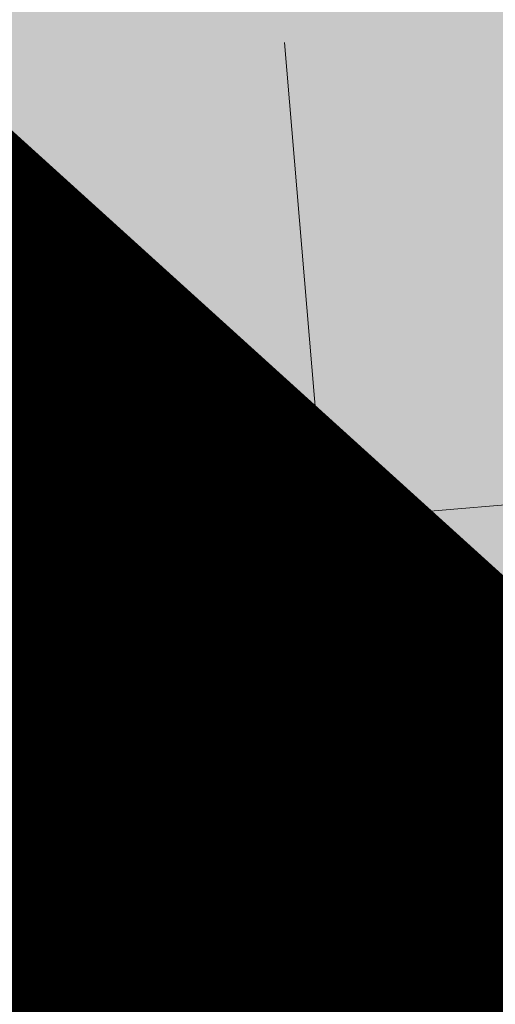
# Model space of a CAD drawing. Units: millimetres. Extents: x 7526996 to 7529524, y 4822978 to 4823892.
# Drawn here: x 7527206 to 7527209, y 4823110 to 4823117 of the extents above; entities that cross this region are included whole.
import ezdxf

# ---------------------------------------------------------------- set-up
doc = ezdxf.new("R2010")
doc.units = ezdxf.units.MM
doc.header["$LTSCALE"] = 0.5
doc.header["$PDSIZE"] = 0.03
doc.linetypes.add('DASHED2', pattern=[0.375, 0.25, -0.125])
for name, color, linetype, lineweight in [('0 granica bloka', 7, 'GRPROJEKTA', 60), ('0 Granice plana', 7, 'Continuous', 25), ('0 Saobraćaj', 7, 'Continuous', 30), ('101_Parcele_granice', 7, 'Continuous', 15), ('104_Objekti_granice', 1, 'Continuous', 13), ('107_Detalj_linije', 1, 'Continuous', 13), ('108_Topografski_znaci', 1, 'Continuous', 13), ('128_Telekomunikacije', 6, 'Continuous', 13)]:
    doc.layers.add(name, color=color, linetype=linetype, lineweight=lineweight)
doc.layers.add('0_stanovanje_SRAFURA', color=7, linetype='Continuous', true_color=0xf3e17c)
doc.layers.add('116_Katastarske_tacke_objekti', color=7, linetype='Continuous')
doc.layers.add('hidro - atm', color=200, linetype='Continuous')
doc.linetypes.add('GRPROJEKTA', pattern='A,0,[133,URB3.SHX,S=0.125,R=0,X=0,Y=0],-3', length=3)

# ---------------------------------------------------------------- blocks, each defined once
blk = doc.blocks.new('T1')
at = {"linetype": 'Continuous'}
blk.add_point((0, 0), dxfattribs=at)
blk.add_attdef('OZN-TAC', (0, 0), '', height=5)
blk = doc.blocks.new('L18')
at = {"linetype": 'Continuous'}
for p, q in [((-0.9375, 0.1875), (-0.9375, 0)), ((-0.75, 0), (-0.75, 0.1875)), ((-0.5625, 0.1875), (-0.5625, 0)), ((0.5625, 0.1875), (0.5625, 0)), ((0.75, 0), (0.75, 0.1875)), ((0.9375, 0.1875), (0.9375, 0)), ((-0.1875, 0.1500000000000003), (0.1875, 0.1500000000000003)), ((-0.1875, 0), (-0.1875, 0.1500000000000003)), ((0.1875, 0.1500000000000003), (0.1875, 0))]:
    blk.add_line(p, q, dxfattribs=at)

msp = doc.modelspace()

# ---------------------------------------------------------------- hatches: boundary and pattern name
at = {"layer": '0_stanovanje_SRAFURA'}
h = msp.add_hatch(color=9, dxfattribs=at)
h.dxf.hatch_style = 1
edge = h.paths.add_edge_path()
edge.add_arc((7527650.285378675, 4823202.758217472), 55.99999993690182, 71.15667285528713, 92.86623748569559, ccw=False)
edge.add_line((7527668.372340442, 4823255.756913749), (7527674.062233907, 4823253.815113426))
edge.add_arc((7527672.947481288, 4823250.31738012), 3.671077728092709, -16.30870897739021, 72.32254763227559, ccw=False)
edge.add_line((7527676.470844465, 4823249.286495252), (7527671.451167813, 4823230.737892259))
edge.add_line((7527671.451167813, 4823230.737892259), (7527670.4985, 4823228.163))
edge.add_line((7527670.4985, 4823228.163), (7527670.2383, 4823216.2651))
edge.add_line((7527670.2383, 4823216.2651), (7527669.501300002, 4823197.1273))
edge.add_line((7527669.501300002, 4823197.1273), (7527669.206, 4823197.111399999))
edge.add_line((7527669.206, 4823197.111399999), (7527668.483771986, 4823177.471157989))
edge.add_line((7527668.483771986, 4823177.471157989), (7527668.088380802, 4823176.825977921))
edge.add_line((7527668.088380802, 4823176.825977921), (7527667.053164458, 4823175.893759313))
edge.add_line((7527667.053164458, 4823175.893759313), (7527666.21414316, 4823175.515792653))
edge.add_line((7527666.21414316, 4823175.515792653), (7527645.32819281, 4823179.613810396))
edge.add_line((7527645.32819281, 4823179.613810396), (7527645.3215, 4823179.3639))
edge.add_line((7527645.3215, 4823179.3639), (7527623.7795, 4823180.321999999))
edge.add_line((7527623.7795, 4823180.321999999), (7527621.219180887, 4823182.998950103))
edge.add_line((7527621.219180887, 4823182.998950103), (7527618.430309812, 4823251.365863298))
edge.add_arc((7527624.428165735, 4823251.526251487), 6.000000004740846, 92.86623751140053, 181.531776841838, ccw=False)
edge.add_line((7527624.128139217, 4823257.518745465), (7527647.485131219, 4823258.688161217))
edge = h.paths.add_edge_path()
edge.add_line((7527672.776252422, 4823176.897516503), (7527674.112496505, 4823212.118483732))
edge.add_line((7527674.112496505, 4823212.118483732), (7527674.703489124, 4823226.31751973))
edge.add_arc((7527694.617830409, 4823224.468462943), 19.99999999530589, 164.8571657758372, 174.6952670594293, ccw=False)
edge.add_line((7527675.312278247, 4823229.692987371), (7527677.724970329, 4823238.608316128))
edge.add_line((7527677.724970329, 4823238.608316128), (7527680.137662414, 4823247.523644885))
edge.add_arc((7527683.724379539, 4823246.564602213), 3.712721721570158, 117.73512927032371, 165.0300407324466, ccw=False)
edge.add_line((7527681.996535238, 4823249.850763598), (7527698.9662, 4823244.5558))
edge.add_line((7527698.9662, 4823244.5558), (7527708.247, 4823241.5))
edge.add_line((7527708.247, 4823241.5), (7527724.3922, 4823235.866700001))
edge.add_line((7527724.3922, 4823235.866700001), (7527739.1992, 4823230.8596))
edge.add_line((7527739.1992, 4823230.8596), (7527755.4092, 4823225.322599999))
edge.add_line((7527755.4092, 4823225.322599999), (7527755.517199999, 4823225.631799999))
edge.add_line((7527755.517199999, 4823225.631799999), (7527768.6875, 4823221.2463))
edge.add_line((7527768.6875, 4823221.2463), (7527769.3595, 4823220.3215))
edge.add_line((7527769.3595, 4823220.3215), (7527772.806012873, 4823219.027768837))
edge.add_line((7527772.806012873, 4823219.027768837), (7527773.884986197, 4823219.37637661))
edge.add_line((7527773.884986197, 4823219.37637661), (7527775.4399, 4823218.903999999))
edge.add_line((7527775.4399, 4823218.903999999), (7527775.4778, 4823218.687199999))
edge.add_line((7527775.4778, 4823218.687199999), (7527795.773400001, 4823212.715))
edge.add_line((7527795.773400001, 4823212.715), (7527795.783400001, 4823212.526899999))
edge.add_line((7527795.783400001, 4823212.526899999), (7527800.445899999, 4823211.0467))
edge.add_line((7527800.445899999, 4823211.0467), (7527851.136598133, 4823197.950568645))
edge.add_line((7527851.136598133, 4823197.950568645), (7527846.0269, 4823176.6605))
edge.add_line((7527846.0269, 4823176.6605), (7527841.5306, 4823155.2163))
edge.add_line((7527841.5306, 4823155.2163), (7527839.4165, 4823145.672199999))
edge.add_line((7527839.4165, 4823145.672199999), (7527840.1299, 4823145.3543))
edge.add_line((7527840.1299, 4823145.3543), (7527838.540584412, 4823136.050682627))
edge.add_arc((7527835.310211542, 4823140.807487343), 5.749999999313791, 257.5246398399882, 304.18064685073745, ccw=False)
edge.add_line((7527834.068098027, 4823135.193250617), (7527793.241455032, 4823144.075229708))
edge.add_line((7527793.241455032, 4823144.075229708), (7527774.616408265, 4823148.821959952))
edge.add_line((7527774.616408265, 4823148.821959952), (7527773.596056363, 4823149.057157552))
edge.add_line((7527773.596056363, 4823149.057157552), (7527754.812400001, 4823153.211900001))
edge.add_line((7527754.812400001, 4823153.211900001), (7527675.66725743, 4823173.102673451))
edge.add_arc((7527676.523490336, 4823176.753613769), 3.749999998455424, 177.8007881941152, 256.801300281722, ccw=False)
edge = h.paths.add_edge_path()
edge.add_line((7527505.200200002, 4823203.8457), (7527506.553000001, 4823208.382299999))
edge.add_line((7527506.553000001, 4823208.382299999), (7527500.959599999, 4823210.0169))
edge.add_line((7527500.959599999, 4823210.0169), (7527503.4084, 4823213.3491))
edge.add_line((7527503.4084, 4823213.3491), (7527513.5569, 4823226.803399999))
edge.add_line((7527513.5569, 4823226.803399999), (7527527.349600001, 4823245.1638))
edge.add_line((7527527.349600001, 4823245.1638), (7527537.0237, 4823253.2656))
edge.add_line((7527537.0237, 4823253.2656), (7527542.087600001, 4823257.609600001))
edge.add_line((7527542.087600001, 4823257.609600001), (7527545.6376, 4823260.2065))
edge.add_line((7527545.6376, 4823260.2065), (7527554.135, 4823266.6333))
edge.add_line((7527554.135, 4823266.6333), (7527577.984500001, 4823283.8157))
edge.add_line((7527577.984500001, 4823283.8157), (7527586.2879, 4823300.9075))
edge.add_line((7527586.2879, 4823300.9075), (7527592.907599999, 4823314.3559))
edge.add_line((7527592.907599999, 4823314.3559), (7527600.998001493, 4823330.875282497))
edge.add_arc((7527602.849894107, 4823327.614455347), 3.749999993853139, 73.07722160406718, 119.5931579638945, ccw=False)
edge.add_line((7527603.941453703, 4823331.202072608), (7527685.295911508, 4823306.449365577))
edge.add_line((7527685.295911508, 4823306.449365577), (7527685.672999999, 4823305.337199999))
edge.add_line((7527685.672999999, 4823305.337199999), (7527697.226133454, 4823301.355525004))
edge.add_line((7527697.226133454, 4823301.355525004), (7527697.6499, 4823302.587))
edge.add_line((7527697.6499, 4823302.587), (7527715.7775, 4823296.611499999))
edge.add_line((7527715.7775, 4823296.611499999), (7527733.3075, 4823290.593099998))
edge.add_line((7527733.3075, 4823290.593099998), (7527734.232800188, 4823291.606336239))
edge.add_line((7527734.232800188, 4823291.606336239), (7527761.535661723, 4823283.725969485))
edge.add_line((7527761.535661723, 4823283.725969485), (7527761.4419, 4823283.278099999))
edge.add_line((7527761.4419, 4823283.278099999), (7527765.5529, 4823281.7947))
edge.add_line((7527765.5529, 4823281.7947), (7527766.2622, 4823281.8781))
edge.add_line((7527766.2622, 4823281.8781), (7527785.925499999, 4823276.630699999))
edge.add_line((7527785.925499999, 4823276.630699999), (7527799.658500001, 4823273.0135))
edge.add_line((7527799.658500001, 4823273.0135), (7527812.977372757, 4823269.430844573))
edge.add_line((7527812.977372757, 4823269.430844573), (7527828.721099999, 4823265.8882))
edge.add_line((7527828.721099999, 4823265.8882), (7527840.4954, 4823262.2612))
edge.add_line((7527840.4954, 4823262.2612), (7527848.3636, 4823260.754099999))
edge.add_line((7527848.3636, 4823260.754099999), (7527860.1913, 4823258.791699999))
edge.add_line((7527860.1913, 4823258.791699999), (7527866.109901642, 4823258.032745841))
edge.add_arc((7527864.96064686, 4823254.463192129), 3.750000035529791, 51.300122401816395, 72.15349955295028, ccw=False)
edge.add_line((7527867.305300592, 4823257.389811194), (7527867.223000001, 4823257.0341))
edge.add_line((7527867.223000001, 4823257.0341), (7527862.8905, 4823240.178299999))
edge.add_line((7527862.8905, 4823240.178299999), (7527858.4317, 4823224.223199999))
edge.add_line((7527858.4317, 4823224.223199999), (7527857.4755, 4823220.9918))
edge.add_line((7527857.4755, 4823220.9918), (7527852.323099999, 4823202.4521))
edge.add_line((7527852.323099999, 4823202.4521), (7527843.2773, 4823204.8611))
edge.add_line((7527843.2773, 4823204.8611), (7527828.1283, 4823208.9652))
edge.add_line((7527828.1283, 4823208.9652), (7527826.7072, 4823210.3399))
edge.add_line((7527826.7072, 4823210.3399), (7527822.691888152, 4823211.475269898))
edge.add_line((7527822.691888152, 4823211.475269898), (7527820.861659314, 4823210.950318594))
edge.add_line((7527820.861659314, 4823210.950318594), (7527801.7464, 4823216.4187))
edge.add_line((7527801.7464, 4823216.4187), (7527791.7434, 4823219.375999998))
edge.add_line((7527791.7434, 4823219.375999998), (7527787.889900003, 4823220.480999999))
edge.add_line((7527787.889900003, 4823220.480999999), (7527787.2463, 4823221.0427))
edge.add_line((7527787.2463, 4823221.0427), (7527787.093399999, 4823221.9016))
edge.add_line((7527787.093399999, 4823221.9016), (7527782.7771, 4823223.114900001))
edge.add_line((7527782.7771, 4823223.114900001), (7527781.7462, 4823222.4703))
edge.add_line((7527781.7462, 4823222.4703), (7527780.2262, 4823222.4049))
edge.add_line((7527780.2262, 4823222.4049), (7527770.721199999, 4823225.4164))
edge.add_line((7527770.721199999, 4823225.4164), (7527759.9096, 4823229.2526))
edge.add_line((7527759.9096, 4823229.2526), (7527759.2353, 4823230.2189))
edge.add_line((7527759.2353, 4823230.2189), (7527756.4426, 4823231.1541))
edge.add_line((7527756.4426, 4823231.1541), (7527755.319299999, 4823230.8091))
edge.add_line((7527755.319299999, 4823230.8091), (7527741.607900001, 4823235.6217))
edge.add_line((7527741.607900001, 4823235.6217), (7527724.016200001, 4823241.633000001))
edge.add_line((7527724.016200001, 4823241.633000001), (7527723.5037, 4823242.426))
edge.add_line((7527723.5037, 4823242.426), (7527719.7249, 4823243.7171))
edge.add_line((7527719.7249, 4823243.7171), (7527718.8977, 4823243.513))
edge.add_line((7527718.8977, 4823243.513), (7527706.119300001, 4823247.8652))
edge.add_line((7527706.119300001, 4823247.8652), (7527688.1774, 4823253.711799999))
edge.add_line((7527688.1774, 4823253.711799999), (7527688.500753359, 4823254.735005808))
edge.add_line((7527688.500753359, 4823254.735005808), (7527680.740500001, 4823257.1874))
edge.add_line((7527680.740500001, 4823257.1874), (7527680.1895, 4823256.320899999))
edge.add_line((7527680.1895, 4823256.320899999), (7527671.9302, 4823258.856999999))
edge.add_line((7527671.9302, 4823258.856999999), (7527659.455900001, 4823262.6065))
edge.add_line((7527659.455900001, 4823262.6065), (7527657.1747, 4823263.8937))
edge.add_line((7527657.1747, 4823263.8937), (7527653.731625974, 4823264.830749189))
edge.add_line((7527653.731625974, 4823264.830749189), (7527650.927400001, 4823265.082499999))
edge.add_line((7527650.927400001, 4823265.082499999), (7527650.721434284, 4823262.75663285))
edge.add_line((7527650.721434284, 4823262.75663285), (7527623.928121543, 4823261.513741451))
edge.add_arc((7527624.428165731, 4823251.526251482), 10.00000000403354, 92.86623747977976, 137.0973358990301)
edge.add_line((7527617.103053265, 4823258.333800779), (7527614.7473, 4823258.396499999))
edge.add_line((7527614.7473, 4823258.396499999), (7527614.839480312, 4823254.364756716))
edge.add_line((7527614.839480312, 4823254.364756716), (7527614.431739197, 4823251.25893784))
edge.add_line((7527614.431739197, 4823251.25893784), (7527615.9239, 4823204.661200001))
edge.add_line((7527615.9239, 4823204.661200001), (7527617.191915873, 4823182.037086988))
edge.add_line((7527617.191915873, 4823182.037086988), (7527616.232904186, 4823179.976295349))
edge.add_line((7527616.232904186, 4823179.976295349), (7527597.222999999, 4823180.982200001))
edge.add_line((7527597.222999999, 4823180.982200001), (7527567.5572, 4823186.3857))
edge.add_line((7527567.5572, 4823186.3857), (7527567.6496, 4823187.3963))
edge.add_line((7527567.6496, 4823187.3963), (7527549.6464, 4823191.738300001))
edge.add_line((7527549.6464, 4823191.738300001), (7527535.3403, 4823195.863699999))
edge.add_line((7527535.3403, 4823195.863699999), (7527520.288599999, 4823199.818099999))
edge.add_line((7527520.288599999, 4823199.818099999), (7527505.200200002, 4823203.8457))
edge = h.paths.add_edge_path()
edge.add_line((7527669.8822, 4823520.6013), (7527674.1903, 4823521.444))
edge.add_line((7527674.1903, 4823521.444), (7527690.8569, 4823516.8601))
edge.add_line((7527690.8569, 4823516.8601), (7527704.511315745, 4823513.142631906))
edge.add_line((7527704.511315745, 4823513.142631906), (7527704.350481058, 4823512.554216914))
edge.add_line((7527704.350481058, 4823512.554216914), (7527717.2345, 4823508.9842))
edge.add_line((7527717.2345, 4823508.9842), (7527723.825999998, 4823507.190399999))
edge.add_line((7527723.825999998, 4823507.190399999), (7527729.3642, 4823505.6193))
edge.add_line((7527729.3642, 4823505.6193), (7527741.005800001, 4823502.499099999))
edge.add_line((7527741.005800001, 4823502.499099999), (7527755.7848, 4823498.3497))
edge.add_line((7527755.7848, 4823498.3497), (7527766.8756, 4823494.201699999))
edge.add_line((7527766.8756, 4823494.201699999), (7527770.4012, 4823494.029799999))
edge.add_line((7527770.4012, 4823494.029799999), (7527783.736199998, 4823488.7384))
edge.add_line((7527783.736199998, 4823488.7384), (7527784.1841, 4823487.6562))
edge.add_line((7527784.1841, 4823487.6562), (7527789.0065, 4823485.853))
edge.add_line((7527789.0065, 4823485.853), (7527789.317999999, 4823486.5576))
edge.add_line((7527789.317999999, 4823486.5576), (7527806.327100001, 4823480.7893))
edge.add_line((7527806.327100001, 4823480.7893), (7527817.561000001, 4823476.6876))
edge.add_line((7527817.561000001, 4823476.6876), (7527832.722299999, 4823471.2237))
edge.add_line((7527832.722299999, 4823471.2237), (7527840.452600001, 4823468.5942))
edge.add_line((7527840.452600001, 4823468.5942), (7527842.8482, 4823466.6873))
edge.add_line((7527842.8482, 4823466.6873), (7527852.390599999, 4823464.1607))
edge.add_line((7527852.390599999, 4823464.1607), (7527864.1488, 4823459.7473))
edge.add_line((7527864.1488, 4823459.7473), (7527878.970499999, 4823454.6818))
edge.add_line((7527878.970499999, 4823454.6818), (7527883.8857, 4823452.9821))
edge.add_line((7527883.8857, 4823452.9821), (7527889.3171, 4823451.177699999))
edge.add_line((7527889.3171, 4823451.177699999), (7527901.114, 4823447.516999999))
edge.add_line((7527901.114, 4823447.516999999), (7527906.703, 4823445.535))
edge.add_line((7527906.703, 4823445.535), (7527908.234, 4823444.469))
edge.add_line((7527908.234, 4823444.469), (7527908.998, 4823443.399))
edge.add_line((7527908.998, 4823443.399), (7527907.937000001, 4823432.449))
edge.add_line((7527907.937000001, 4823432.449), (7527907.7225, 4823430.652))
edge.add_line((7527907.7225, 4823430.652), (7527907.480551383, 4823428.606511422))
edge.add_line((7527907.480551383, 4823428.606511422), (7527907.281, 4823426.8))
edge.add_line((7527907.281, 4823426.8), (7527906.033999999, 4823416.996))
edge.add_line((7527906.033999999, 4823416.996), (7527904.355, 4823407.063999999))
edge.add_line((7527904.355, 4823407.063999999), (7527903.221999999, 4823400.122999999))
edge.add_line((7527903.221999999, 4823400.122999999), (7527902.909804598, 4823398.48410401))
edge.add_line((7527902.909804598, 4823398.48410401), (7527902.621, 4823396.968000004))
edge.add_line((7527902.621, 4823396.968000004), (7527902.552, 4823395.772))
edge.add_line((7527902.552, 4823395.772), (7527900.728999999, 4823387.605))
edge.add_line((7527900.728999999, 4823387.605), (7527894.44347512, 4823359.939631034))
edge.add_line((7527894.44347512, 4823359.939631034), (7527889.811000001, 4823341.988))
edge.add_line((7527889.811000001, 4823341.988), (7527884.7808, 4823321.319299999))
edge.add_line((7527884.7808, 4823321.319299999), (7527879.321499999, 4823300.9775))
edge.add_line((7527879.321499999, 4823300.9775), (7527874.023999998, 4823281.435100001))
edge.add_line((7527874.023999998, 4823281.435100001), (7527869.007299999, 4823262.8238))
edge.add_line((7527869.007299999, 4823262.8238), (7527860.778, 4823264.044800001))
edge.add_line((7527860.778, 4823264.044800001), (7527842.689690597, 4823267.085515808))
edge.add_line((7527842.689690597, 4823267.085515808), (7527818.221358717, 4823272.25090823))
edge.add_line((7527818.221358717, 4823272.25090823), (7527808.614705932, 4823274.775060993))
edge.add_line((7527808.614705932, 4823274.775060993), (7527779.804899999, 4823283.219))
edge.add_line((7527779.804899999, 4823283.219), (7527764.465717015, 4823287.714800001))
edge.add_line((7527764.465717015, 4823287.714800001), (7527726.4859, 4823298.720999999))
edge.add_line((7527726.4859, 4823298.720999999), (7527705.115616736, 4823304.917714968))
edge.add_line((7527705.115616736, 4823304.917714968), (7527704.451399999, 4823306.0734))
edge.add_line((7527704.451399999, 4823306.0734), (7527700.7251, 4823307.2621))
edge.add_line((7527700.7251, 4823307.2621), (7527699.2641, 4823306.8557))
edge.add_line((7527699.2641, 4823306.8557), (7527686.8793, 4823310.703))
edge.add_line((7527686.8793, 4823310.703), (7527686.700400001, 4823310.6342))
edge.add_line((7527686.700400001, 4823310.6342), (7527668.677699999, 4823316.0109))
edge.add_line((7527668.677699999, 4823316.0109), (7527643.6163, 4823323.5465))
edge.add_line((7527643.6163, 4823323.5465), (7527608.8392, 4823334.2373))
edge.add_line((7527608.8392, 4823334.2373), (7527605.391090117, 4823335.300519004))
edge.add_arc((7527607.881650302, 4823338.104018591), 3.749999996019411, 167.3556344626171, 228.3828985612165, ccw=False)
edge.add_line((7527604.22259697, 4823338.924889287), (7527616.9545, 4823365.3367))
edge.add_line((7527616.9545, 4823365.3367), (7527625.6254, 4823380.8625))
edge.add_line((7527625.6254, 4823380.8625), (7527634.886845255, 4823398.549290622))
edge.add_line((7527634.886845255, 4823398.549290622), (7527637.348402622, 4823404.235604143))
edge.add_line((7527637.348402622, 4823404.235604143), (7527642.730580506, 4823419.040564961))
edge.add_line((7527642.730580506, 4823419.040564961), (7527647.906828502, 4823436.955584764))
edge.add_line((7527647.906828502, 4823436.955584764), (7527650.533500003, 4823447.650400009))
edge.add_line((7527650.533500003, 4823447.650400009), (7527653.958100001, 4823462.8688))
edge.add_line((7527653.958100001, 4823462.8688), (7527658.500799999, 4823482.164))
edge.add_line((7527658.500799999, 4823482.164), (7527664.001855066, 4823501.785502718))
edge.add_line((7527664.001855066, 4823501.785502718), (7527667.453, 4823514.7603))
edge.add_line((7527667.453, 4823514.7603), (7527669.8822, 4823520.6013))
edge = h.paths.add_edge_path()
edge.add_line((7527453.759972444, 4823363.235521735), (7527454.385225329, 4823364.633222455))
edge.add_line((7527454.385225329, 4823364.633222455), (7527455.010478213, 4823366.030923177))
edge.add_arc((7527473.267009622, 4823357.86397534), 19.99999939940543, 147.9923910193438, 155.8989364929175, ccw=False)
edge.add_arc((7527473.267010686, 4823357.863974676), 20.00000065377764, 140.0858460383751, 147.9923910189178, ccw=False)
edge.add_line((7527457.926876803, 4823370.696757642), (7527459.722693834, 4823372.843452837))
edge.add_line((7527459.722693834, 4823372.843452837), (7527461.518510866, 4823374.990148034))
edge.add_arc((7527446.178376622, 4823387.822931302), 20.00000112660853, 320.085846040942, 324.8148850442624)
edge.add_arc((7527446.178378296, 4823387.822930119), 19.99999907629091, 324.8148850456687, 329.5439245336992)
edge.add_line((7527463.418737504, 4823377.685377287), (7527488.301419456, 4823420.001938331))
edge.add_arc((7527493.258022953, 4823417.08739175), 5.749999998083135, 66.57442204308711, 149.5439244541584, ccw=False)
edge.add_line((7527495.54397889, 4823422.363460877), (7527610.163177813, 4823372.702542493))
edge.add_arc((7527608.672336982, 4823369.261627842), 3.750000003052842, 4.873242408384385, 66.57442200281668, ccw=False)
edge.add_line((7527612.408781027, 4823369.58019639), (7527600.2112, 4823345.2551))
edge.add_line((7527600.2112, 4823345.2551), (7527587.136712029, 4823317.306401492))
edge.add_line((7527587.136712029, 4823317.306401492), (7527586.417589262, 4823316.737767759))
edge.add_line((7527586.417589262, 4823316.737767759), (7527577.794498148, 4823300.526707588))
edge.add_arc((7527536.706036451, 4823319.510342197), 45.26190525980535, 313.24152974613185, 335.2021834590743, ccw=False)
edge.add_line((7527567.713849999, 4823286.5383), (7527539.470153763, 4823266.064990927))
edge.add_line((7527539.470153763, 4823266.064990927), (7527538.3451, 4823266.5341))
edge.add_line((7527538.3451, 4823266.5341), (7527528.7726, 4823276.8286))
edge.add_line((7527528.7726, 4823276.8286), (7527518.418111366, 4823287.909808983))
edge.add_line((7527518.418111366, 4823287.909808983), (7527507.465900001, 4823300.0825))
edge.add_line((7527507.465900001, 4823300.0825), (7527476.129661388, 4823335.49753895))
edge.add_line((7527476.129661388, 4823335.49753895), (7527464.3245, 4823348.1821))
edge.add_line((7527464.3245, 4823348.1821), (7527454.399964474, 4823359.190892187))
edge.add_arc((7527457.183072182, 4823361.704218964), 3.749999999869297, 155.8989363860009, 222.0840833656465, ccw=False)
edge = h.paths.add_edge_path()
edge.add_arc((7527452.174645041, 4823351.583765049), 2.999999997437241, 68.78684558159563, 100.75560557959608, ccw=False)
edge.add_line((7527453.260160873, 4823354.380487303), (7527471.587199999, 4823333.978099999))
edge.add_line((7527471.587199999, 4823333.978099999), (7527483.4533, 4823321.075))
edge.add_line((7527483.4533, 4823321.075), (7527494.2697, 4823308.9721))
edge.add_line((7527494.2697, 4823308.9721), (7527508.416, 4823293.076))
edge.add_line((7527508.416, 4823293.076), (7527520.6701, 4823280.0003))
edge.add_line((7527520.6701, 4823280.0003), (7527534.044852028, 4823264.985965474))
edge.add_arc((7527531.283212298, 4823262.449068557), 3.749999997521194, 25.247933473074283, 42.57119718384462, ccw=False)
edge.add_line((7527534.674976783, 4823264.048578998), (7527520.4342, 4823251.4837))
edge.add_line((7527520.4342, 4823251.4837), (7527514.857999999, 4823242.0843))
edge.add_line((7527514.857999999, 4823242.0843), (7527505.419773618, 4823228.49254625))
edge.add_arc((7527505.170903878, 4823232.484796727), 4.000000002197445, 225.4033072371501, 273.567100323612, ccw=False)
edge.add_line((7527502.362456067, 4823229.636530427), (7527482.085780595, 4823249.727176802))
edge.add_line((7527482.085780595, 4823249.727176802), (7527481.8288, 4823250.420599999))
edge.add_line((7527481.8288, 4823250.420599999), (7527465.485, 4823268.4633))
edge.add_line((7527465.485, 4823268.4633), (7527456.2231, 4823279.105000001))
edge.add_line((7527456.2231, 4823279.105000001), (7527451.2397, 4823285.532599999))
edge.add_line((7527451.2397, 4823285.532599999), (7527446.9874, 4823291.552699999))
edge.add_line((7527446.9874, 4823291.552699999), (7527433.097500001, 4823309.1099))
edge.add_line((7527433.097500001, 4823309.1099), (7527432.4577, 4823309.2301))
edge.add_line((7527432.4577, 4823309.2301), (7527427.0649, 4823316.2571))
edge.add_line((7527427.0649, 4823316.2571), (7527426.4394, 4823318.002399999))
edge.add_line((7527426.4394, 4823318.002399999), (7527426.168799999, 4823320.390700001))
edge.add_line((7527426.168799999, 4823320.390700001), (7527426.426899998, 4823322.873))
edge.add_line((7527426.426899998, 4823322.873), (7527427.6895, 4823325.3522))
edge.add_line((7527427.6895, 4823325.3522), (7527442.571353515, 4823340.527309209))
edge.add_arc((7527425.527658624, 4823357.424423307), 24.00000000729647, 315.2474427916697, 339.4271278036861)
edge.add_line((7527447.997083043, 4823348.990861384), (7527448.681525016, 4823350.814410836))
edge.add_line((7527448.681525016, 4823350.814410836), (7527449.36596699, 4823352.637960286))
edge.add_arc((7527452.17464504, 4823351.583765043), 2.9999999994161, 100.75560553468898, 159.4271277407032, ccw=False)
edge = h.paths.add_edge_path(flags=17)
edge.add_line((7527350.305854202, 4823417.832316602), (7527388.696828275, 4823511.198330227))
edge.add_arc((7527392.165075053, 4823509.772229156), 3.749999998275881, 68.5069514347125, 157.648128719272, ccw=False)
edge.add_line((7527393.539031331, 4823513.261461756), (7527427.370964887, 4823499.939450083))
edge.add_arc((7527425.264231928, 4823494.589293428), 5.750000000438293, -22.480413425587187, 68.50695144878438, ccw=False)
edge.add_line((7527430.577291148, 4823492.390679833), (7527392.362664432, 4823400.043131693))
edge.add_arc((7527388.897625812, 4823401.477010123), 3.750000000406176, 255.0685828411112, 337.51958659053776, ccw=False)
edge.add_line((7527387.931390872, 4823397.853629101), (7527360.693270938, 4823405.11712775))
edge.add_arc((7527363.269897445, 4823414.779477146), 10.00000000176562, 219.8326186399475, 255.0685828129256, ccw=False)
edge.add_line((7527355.590707615, 4823408.37400733), (7527350.894404798, 4823414.004164348))
edge.add_arc((7527353.77410098, 4823416.406215527), 3.74999999615012, 157.6481286449847, 219.8326186449907, ccw=False)
edge = h.paths.add_edge_path(flags=17)
edge.add_line((7527306.537602822, 4823463.932868669), (7527334.60084089, 4823530.439204548))
edge.add_arc((7527339.898517125, 4823528.203779194), 5.749999999902084, 68.50695145741918, 157.1220363720214, ccw=False)
edge.add_line((7527342.005250082, 4823533.553935852), (7527382.837515841, 4823517.475401052))
edge.add_arc((7527381.463559566, 4823513.98616845), 3.749999999743956, -22.351871288477014, 68.50695149007328, ccw=False)
edge.add_line((7527384.931806345, 4823512.560067378), (7527348.913724082, 4823424.964874997))
edge.add_arc((7527345.445477301, 4823426.390976069), 3.749999998630056, 219.8326186176466, 337.6481287061116, ccw=False)
edge.add_line((7527342.565781115, 4823423.98892489), (7527336.811742441, 4823430.608252655))
edge.add_line((7527336.811742441, 4823430.608252655), (7527307.352539672, 4823459.811801462))
edge.add_arc((7527309.99260906, 4823462.474982567), 3.749999997196535, 157.1220363193534, 225.2496950597914, ccw=False)
edge = h.paths.add_edge_path()
edge.add_line((7527428.363200134, 4823503.847676823), (7527343.924922953, 4823537.09696517))
edge.add_arc((7527340.169442465, 4823527.559729388), 10.25000000265168, 68.5069514623884, 109.131090095416)
edge.add_line((7527336.810203782, 4823537.243634361), (7527337.1194, 4823537.997399999))
edge.add_line((7527337.1194, 4823537.997399999), (7527334.6556, 4823539.1538))
edge.add_line((7527334.6556, 4823539.1538), (7527332.967511358, 4823534.853198271))
edge.add_arc((7527340.169442477, 4823527.559729383), 10.2500000120857, 134.6381846616403, 157.1220363657831)
edge.add_line((7527330.725758743, 4823531.544618064), (7527325.9313, 4823521.0383))
edge.add_line((7527325.9313, 4823521.0383), (7527321.0215, 4823509.7532))
edge.add_line((7527321.0215, 4823509.7532), (7527317.0437, 4823500.3408))
edge.add_line((7527317.0437, 4823500.3408), (7527309.9382, 4823483.3303))
edge.add_line((7527309.9382, 4823483.3303), (7527303.456491442, 4823467.878109517))
edge.add_arc((7527300.97819375, 4823470.692455006), 3.749999998220673, 243.6907414282785, 311.3669742217129, ccw=False)
edge.add_line((7527299.316133562, 4823467.330899427), (7527291.412403554, 4823474.197634127))
edge.add_line((7527291.412403554, 4823474.197634127), (7527274.722999999, 4823486.0782))
edge.add_line((7527274.722999999, 4823486.0782), (7527253.7462, 4823498.3948))
edge.add_line((7527253.7462, 4823498.3948), (7527241.649899999, 4823503.9969))
edge.add_line((7527241.649899999, 4823503.9969), (7527237.2183, 4823506.6033))
edge.add_line((7527237.2183, 4823506.6033), (7527245.399500001, 4823533.805100001))
edge.add_line((7527245.399500001, 4823533.805100001), (7527252.1333, 4823555.6696))
edge.add_line((7527252.1333, 4823555.6696), (7527262.441907552, 4823593.896332784))
edge.add_line((7527262.441907552, 4823593.896332784), (7527270.3961, 4823620.2114))
edge.add_line((7527270.3961, 4823620.2114), (7527274.9643, 4823622.0291))
edge.add_line((7527274.9643, 4823622.0291), (7527276.4324, 4823622.2268))
edge.add_line((7527276.4324, 4823622.2268), (7527286.5964, 4823621.1743))
edge.add_line((7527286.5964, 4823621.1743), (7527309.714700001, 4823618.1116))
edge.add_line((7527309.714700001, 4823618.1116), (7527331.554900014, 4823614.885799997))
edge.add_line((7527331.554900014, 4823614.885799997), (7527347.9338, 4823612.4254))
edge.add_line((7527347.9338, 4823612.4254), (7527369.6533, 4823609.0757))
edge.add_line((7527369.6533, 4823609.0757), (7527382.297, 4823607.0601))
edge.add_line((7527382.297, 4823607.0601), (7527397.7999, 4823604.144299999))
edge.add_line((7527397.7999, 4823604.144299999), (7527416.4574, 4823600.3625))
edge.add_line((7527416.4574, 4823600.3625), (7527433.4252, 4823596.5149))
edge.add_line((7527433.4252, 4823596.5149), (7527463.6426, 4823588.8198))
edge.add_line((7527463.6426, 4823588.8198), (7527475.186800001, 4823585.549499999))
edge.add_line((7527475.186800001, 4823585.549499999), (7527486.941915516, 4823581.945689853))
edge.add_line((7527486.941915516, 4823581.945689853), (7527512.4151, 4823573.6149))
edge.add_line((7527512.4151, 4823573.6149), (7527553.106988435, 4823558.160292257))
edge.add_line((7527553.106988435, 4823558.160292257), (7527588.1398, 4823543.5715))
edge.add_line((7527588.1398, 4823543.5715), (7527598.3992, 4823539.870799999))
edge.add_line((7527598.3992, 4823539.870799999), (7527629.22, 4823525.99))
edge.add_line((7527629.22, 4823525.99), (7527655.86185956, 4823517.57732959))
edge.add_line((7527655.86185956, 4823517.57732959), (7527656.740000001, 4823517.3))
edge.add_line((7527656.740000001, 4823517.3), (7527661.2538, 4823522.3542))
edge.add_line((7527661.2538, 4823522.3542), (7527661.705, 4823520.9266))
edge.add_line((7527661.705, 4823520.9266), (7527661.4802, 4823519.4524))
edge.add_line((7527661.4802, 4823519.4524), (7527656.5714, 4823502.8584))
edge.add_line((7527656.5714, 4823502.8584), (7527649.366399999, 4823478.3974))
edge.add_line((7527649.366399999, 4823478.3974), (7527646.388299999, 4823467.223299999))
edge.add_line((7527646.388299999, 4823467.223299999), (7527644.4736, 4823459.5815))
edge.add_line((7527644.4736, 4823459.5815), (7527643.668300001, 4823459.8923))
edge.add_line((7527643.668300001, 4823459.8923), (7527640.8364, 4823446.5343))
edge.add_line((7527640.8364, 4823446.5343), (7527641.4864, 4823446.043999999))
edge.add_line((7527641.4864, 4823446.043999999), (7527639.3825, 4823435.760099999))
edge.add_line((7527639.3825, 4823435.760099999), (7527635.8909, 4823420.822800001))
edge.add_line((7527635.8909, 4823420.822800001), (7527629.578083723, 4823403.727250131))
edge.add_line((7527629.578083723, 4823403.727250131), (7527624.131772015, 4823392.590671569))
edge.add_line((7527624.131772015, 4823392.590671569), (7527615.14148137, 4823375.979041645))
edge.add_arc((7527613.915446223, 4823379.522957255), 3.750000004160824, 246.57442207201478, 289.0833148330722, ccw=False)
edge.add_line((7527612.424605393, 4823376.082042602), (7527515.503053002, 4823418.075123587))
edge.add_line((7527515.503053002, 4823418.075123587), (7527511.275641427, 4823419.906728966))
edge.add_line((7527511.275641427, 4823419.906728966), (7527497.539893365, 4823425.85799952))
edge.add_arc((7527493.464928432, 4823416.452832813), 10.24999999877788, 66.57442205378206, 149.5439244483035)
edge.add_line((7527484.629243937, 4823421.648328894), (7527459.174270084, 4823378.358503582))
edge.add_arc((7527454.019451274, 4823381.534553095), 6.054704572797657, 226.1159721770523, 328.36144282103413, ccw=False)
edge.add_arc((7527429.831127965, 4823342.524561383), 40.00000000972644, 60.01455991796733, 71.49375416704059)
edge.add_line((7527442.527449233, 4823380.456123795), (7527401.998272251, 4823394.021909617))
edge.add_line((7527401.998272251, 4823394.021909617), (7527399.179426126, 4823394.851609899))
edge.add_arc((7527400.10543942, 4823398.485478277), 3.750000001055472, 157.5195865959787, 255.70367383103542, ccw=False)
edge.add_line((7527396.640400797, 4823399.919356707), (7527434.078825208, 4823490.391173332))
edge.add_arc((7527424.607719649, 4823494.310441045), 10.2499999974663, 337.5195865580702, 428.5069514654757)
edge = h.paths.add_edge_path()
edge.add_line((7527357.885306769, 4823355.584469753), (7527348.354973281, 4823361.185046759))
edge.add_arc((7527305.796345326, 4823288.764309186), 84.00000026026727, 59.55903356878712, 66.16045024529981)
edge.add_line((7527339.747194323, 4823365.597504461), (7527320.627271567, 4823374.046165327))
edge.add_arc((7527037.679765788, 4822733.715757567), 700.0587990517411, 66.1604502627147, 68.45033888106954)
edge.add_arc((7527269.698941499, 4823321.236881032), 68.38327442115931, 68.45033888140229, 70.64155593097304)
edge.add_arc((7527284.865085656, 4823364.403385752), 22.63003346233032, 70.64155593088502, 77.26624603845421)
edge.add_line((7527289.85321734, 4823386.476830359), (7527285.47681238, 4823387.55519065))
edge.add_line((7527285.47681238, 4823387.55519065), (7527283.440000001, 4823388.2312))
edge.add_line((7527283.440000001, 4823388.2312), (7527281.387424251, 4823388.612163057))
edge.add_arc((7527282.853255778, 4823392.063805846), 3.750000001754581, 162.8455060314406, 246.9902100289093, ccw=False)
edge.add_line((7527279.270082321, 4823393.169865522), (7527282.126911199, 4823402.42480324))
edge.add_line((7527282.126911199, 4823402.42480324), (7527282.552299999, 4823402.2854))
edge.add_line((7527282.552299999, 4823402.2854), (7527291.0977, 4823424.4602))
edge.add_line((7527291.0977, 4823424.4602), (7527300.081299999, 4823443.3855))
edge.add_line((7527300.081299999, 4823443.3855), (7527303.4272, 4823451.530799999))
edge.add_line((7527303.4272, 4823451.530799999), (7527304.14426392, 4823455.289771826))
edge.add_arc((7527304.653684331, 4823451.574534161), 3.750000008297274, 45.24969512947803, 97.80751056591208, ccw=False)
edge.add_line((7527307.293753724, 4823454.237715278), (7527333.995668421, 4823427.767526145))
edge.add_line((7527333.995668421, 4823427.767526145), (7527336.296085664, 4823425.26067884))
edge.add_line((7527336.296085664, 4823425.26067884), (7527352.519031684, 4823405.811819403))
edge.add_arc((7527363.26989744, 4823414.779477137), 13.99999999085572, 219.832618625818, 255.0685828252997)
edge.add_line((7527359.662620336, 4823401.252187992), (7527375.405056163, 4823397.054205104))
edge.add_arc((7527374.438821223, 4823393.43082408), 3.749999999927212, -18.8213053511908, 75.06858281361298, ccw=False)
edge.add_line((7527377.988306325, 4823392.221007769), (7527366.604384922, 4823358.821673465))
edge.add_arc((7527360.925208757, 4823360.757379562), 5.999999999994267, 239.5590335572989, 341.17869467582244, ccw=False)
edge = h.paths.add_edge_path()
edge.add_line((7527272.312703064, 4823391.125493897), (7527269.327277081, 4823391.534488212))
edge.add_arc((7527259.750827182, 4823357.995225294), 34.87965810901125, 74.06439150120481, 94.6738364130395)
edge.add_line((7527256.908714227, 4823392.758898053), (7527243.110872027, 4823391.520862704))
edge.add_line((7527243.110872027, 4823391.520862704), (7527208.309427975, 4823394.435237296))
edge.add_line((7527208.309427975, 4823394.435237296), (7527205.268621359, 4823394.755133826))
edge.add_line((7527205.268621359, 4823394.755133826), (7527203.468067448, 4823396.227601569))
edge.add_line((7527203.468067448, 4823396.227601569), (7527204.445199999, 4823399.6663))
edge.add_line((7527204.445199999, 4823399.6663), (7527211.034499999, 4823422.026999999))
edge.add_line((7527211.034499999, 4823422.026999999), (7527215.551300001, 4823436.6376))
edge.add_line((7527215.551300001, 4823436.6376), (7527235.2549, 4823501.5802))
edge.add_line((7527235.2549, 4823501.5802), (7527254.198863064, 4823492.566478412))
edge.add_line((7527254.198863064, 4823492.566478412), (7527273.065200001, 4823482.2261))
edge.add_line((7527273.065200001, 4823482.2261), (7527282.4416, 4823474.45))
edge.add_line((7527282.4416, 4823474.45), (7527290.3348, 4823468.0263))
edge.add_line((7527290.3348, 4823468.0263), (7527298.6598, 4823461.6885))
edge.add_line((7527298.6598, 4823461.6885), (7527299.314339437, 4823461.035016271))
edge.add_line((7527299.314339437, 4823461.035016271), (7527299.3767858, 4823460.794652923))
edge.add_line((7527299.3767858, 4823460.794652923), (7527299.172211457, 4823458.51253836))
edge.add_line((7527299.172211457, 4823458.51253836), (7527285.501476037, 4823426.166408435))
edge.add_line((7527285.501476037, 4823426.166408435), (7527284.364702104, 4823423.178361522))
edge.add_line((7527284.364702104, 4823423.178361522), (7527279.61977607, 4823407.864383133))
edge.add_line((7527279.61977607, 4823407.864383133), (7527275.251719117, 4823393.713694803))
edge.add_arc((7527271.668545669, 4823394.819754477), 3.749999995113952, 279.8910551322768, 342.84550602925464, ccw=False)
edge = h.paths.add_edge_path()
edge.add_line((7527386.542415471, 4823394.084242623), (7527399.658262275, 4823390.568555064))
edge.add_line((7527399.658262275, 4823390.568555064), (7527420.993228616, 4823383.445860466))
edge.add_line((7527420.993228616, 4823383.445860466), (7527441.257817106, 4823376.662967556))
edge.add_line((7527441.257817106, 4823376.662967556), (7527444.614625151, 4823375.34906765))
edge.add_line((7527444.614625151, 4823375.34906765), (7527450.750500305, 4823372.016965876))
edge.add_arc((7527447.670692477, 4823369.464558438), 3.999999997157417, -19.72084387656122, 39.650425137830325, ccw=False)
edge.add_line((7527451.436083873, 4823368.11480749), (7527447.407227586, 4823357.379521846))
edge.add_line((7527447.407227586, 4823357.379521846), (7527446.3032, 4823357.6103))
edge.add_line((7527446.3032, 4823357.6103), (7527444.241823982, 4823349.042482361))
edge.add_line((7527444.241823982, 4823349.042482361), (7527442.795380888, 4823346.35460432))
edge.add_line((7527442.795380888, 4823346.35460432), (7527442.604671209, 4823346.062748341))
edge.add_line((7527442.604671209, 4823346.062748341), (7527440.16121664, 4823343.067527748))
edge.add_line((7527440.16121664, 4823343.067527748), (7527424.940940808, 4823327.413932695))
edge.add_arc((7527435.668944462, 4823320.071593997), 12.99999999960157, 145.6119232931236, 218.5238410881064)
edge.add_line((7527425.498406718, 4823311.974671003), (7527434.4491, 4823300.5058))
edge.add_line((7527434.4491, 4823300.5058), (7527436.3512, 4823297.9411))
edge.add_line((7527436.3512, 4823297.9411), (7527446.6027, 4823285.0642))
edge.add_line((7527446.6027, 4823285.0642), (7527454.537100001, 4823275.4482))
edge.add_line((7527454.537100001, 4823275.4482), (7527462.942678935, 4823265.869019575))
edge.add_line((7527462.942678935, 4823265.869019575), (7527479.587583957, 4823246.175659195))
edge.add_line((7527479.587583957, 4823246.175659195), (7527491.032800001, 4823234.7948))
edge.add_line((7527491.032800001, 4823234.7948), (7527501.751400001, 4823224.1112))
edge.add_line((7527501.751400001, 4823224.1112), (7527501.9541, 4823223.1741))
edge.add_line((7527501.9541, 4823223.1741), (7527491.480144532, 4823206.853369899))
edge.add_line((7527491.480144532, 4823206.853369899), (7527490.564859116, 4823206.827312867))
edge.add_line((7527490.564859116, 4823206.827312867), (7527483.4835, 4823208.597))
edge.add_line((7527483.4835, 4823208.597), (7527472.1647, 4823211.564000001))
edge.add_line((7527472.1647, 4823211.564000001), (7527467.022300001, 4823213.6195))
edge.add_line((7527467.022300001, 4823213.6195), (7527465.7105, 4823214.3266))
edge.add_line((7527465.7105, 4823214.3266), (7527463.8126, 4823215.754599999))
edge.add_line((7527463.8126, 4823215.754599999), (7527459.955500001, 4823221.918299999))
edge.add_line((7527459.955500001, 4823221.918299999), (7527448.3336, 4823211.2841))
edge.add_line((7527448.3336, 4823211.2841), (7527360.047597202, 4823299.001056618))
edge.add_line((7527360.047597202, 4823299.001056618), (7527354.762299999, 4823304.1847))
edge.add_line((7527354.762299999, 4823304.1847), (7527350.108206279, 4823305.458302625))
edge.add_line((7527350.108206279, 4823305.458302625), (7527338.654325303, 4823308.091021134))
edge.add_arc((7527333.708067806, 4823289.746143466), 18.99999999688053, 74.91039497198257, 97.2345838685334)
edge.add_line((7527331.315358789, 4823308.594881978), (7527312.724424233, 4823306.234899283))
edge.add_arc((7527306.868583751, 4823352.36470675), 46.5000000502019, 263.3139703698787, 277.23458385532285, ccw=False)
edge.add_line((7527301.454655246, 4823306.180950051), (7527219.314978182, 4823315.809840628))
edge.add_line((7527219.314978182, 4823315.809840628), (7527214.307459531, 4823316.396851082))
edge.add_line((7527214.307459531, 4823316.396851082), (7527185.087479625, 4823321.320128001))
edge.add_arc((7527185.728435706, 4823325.268440968), 3.999999997900031, 213.3796208757303, 260.7792299236182, ccw=False)
edge.add_line((7527182.38826128, 4823323.067705913), (7527193.6491, 4823360.9294))
edge.add_line((7527193.6491, 4823360.9294), (7527200.5773, 4823384.5333))
edge.add_line((7527200.5773, 4823384.5333), (7527202.062873936, 4823390.414513182))
edge.add_line((7527202.062873936, 4823390.414513182), (7527202.371184865, 4823390.618833357))
edge.add_line((7527202.371184865, 4823390.618833357), (7527207.5154, 4823389.8263))
edge.add_line((7527207.5154, 4823389.8263), (7527231.6283, 4823386.9254))
edge.add_line((7527231.6283, 4823386.9254), (7527236.854399999, 4823386.1104))
edge.add_line((7527236.854399999, 4823386.1104), (7527238.3281, 4823386.7339))
edge.add_line((7527238.3281, 4823386.7339), (7527260.79023184, 4823388.859640039))
edge.add_line((7527260.79023184, 4823388.859640039), (7527262.470443392, 4823388.729148645))
edge.add_line((7527262.470443392, 4823388.729148645), (7527262.742000001, 4823387.4675))
edge.add_line((7527262.742000001, 4823387.4675), (7527267.8198, 4823386.5294))
edge.add_line((7527267.8198, 4823386.5294), (7527268.3854, 4823387.0112))
edge.add_line((7527268.3854, 4823387.0112), (7527276.549499999, 4823385.310499999))
edge.add_line((7527276.549499999, 4823385.310499999), (7527292.280200001, 4823381.5467))
edge.add_line((7527292.280200001, 4823381.5467), (7527318.2463, 4823370.6737))
edge.add_line((7527318.2463, 4823370.6737), (7527322.2715, 4823368.9361))
edge.add_line((7527322.2715, 4823368.9361), (7527334.370943177, 4823363.3279))
edge.add_line((7527334.370943177, 4823363.3279), (7527345.7608, 4823357.9309))
edge.add_line((7527345.7608, 4823357.9309), (7527351.621700001, 4823354.5553))
edge.add_line((7527351.621700001, 4823354.5553), (7527355.858705443, 4823352.135863215))
edge.add_line((7527355.858705443, 4823352.135863215), (7527357.99139775, 4823351.197423865))
edge.add_line((7527357.99139775, 4823351.197423865), (7527362.4932, 4823348.3904))
edge.add_line((7527362.4932, 4823348.3904), (7527363.8939, 4823351.153099999))
edge.add_line((7527363.8939, 4823351.153099999), (7527364.405835303, 4823351.38266683))
edge.add_arc((7527360.925208766, 4823360.757379558), 9.999999991257566, 290.3688640799826, 341.1786946766288)
edge.add_line((7527370.390502365, 4823357.531202734), (7527381.603198335, 4823390.42817803))
edge.add_line((7527381.603198335, 4823390.42817803), (7527382.026695427, 4823391.670677911))
edge.add_arc((7527385.576180533, 4823390.4608616), 3.750000001323668, 75.06858284844412, 161.1786946714593, ccw=False)
edge = h.paths.add_edge_path()
edge.add_arc((7527306.868583754, 4823352.364706742), 50.00000004051064, 263.3139703647411, 277.2345838535261)
edge.add_line((7527313.16518642, 4823302.762763242), (7527331.853994493, 4823305.135170261))
edge.add_arc((7527333.742975297, 4823290.254587256), 14.99999996732246, 74.91039495175409, 97.2345838910503, ccw=False)
edge.add_line((7527337.647915427, 4823304.737385385), (7527352.0427, 4823300.570399999))
edge.add_line((7527352.0427, 4823300.570399999), (7527353.1594, 4823299.6503))
edge.add_line((7527353.1594, 4823299.6503), (7527371.565000001, 4823281.932))
edge.add_line((7527371.565000001, 4823281.932), (7527386.446, 4823267.3818))
edge.add_line((7527386.446, 4823267.3818), (7527422.281774219, 4823232.031105878))
edge.add_line((7527422.281774219, 4823232.031105878), (7527444.731371127, 4823209.819569443))
edge.add_line((7527444.731371127, 4823209.819569443), (7527445.666736319, 4823208.36680506))
edge.add_line((7527445.666736319, 4823208.36680506), (7527434.140499999, 4823196.9582))
edge.add_line((7527434.140499999, 4823196.9582), (7527408.2219, 4823174.891099999))
edge.add_line((7527408.2219, 4823174.891099999), (7527407.267000001, 4823174.8915))
edge.add_line((7527407.267000001, 4823174.8915), (7527404.2501, 4823172.0394))
edge.add_line((7527404.2501, 4823172.0394), (7527404.1049, 4823171.0875))
edge.add_line((7527404.1049, 4823171.0875), (7527376.756291406, 4823144.010757226))
edge.add_line((7527376.756291406, 4823144.010757226), (7527373.906607114, 4823136.638483772))
edge.add_line((7527373.906607114, 4823136.638483772), (7527365.576484968, 4823125.340686359))
edge.add_line((7527365.576484968, 4823125.340686359), (7527354.910473428, 4823113.001453282))
edge.add_line((7527354.910473428, 4823113.001453282), (7527350.948100002, 4823110.125600002))
edge.add_line((7527350.948100002, 4823110.125600002), (7527336.798899999, 4823100.9836))
edge.add_line((7527336.798899999, 4823100.9836), (7527313.690317056, 4823085.770699652))
edge.add_line((7527313.690317056, 4823085.770699652), (7527300.169050792, 4823081.592452674))
edge.add_line((7527300.169050792, 4823081.592452674), (7527286.131400001, 4823079.568599999))
edge.add_line((7527286.131400001, 4823079.568599999), (7527280.634, 4823079.8561))
edge.add_line((7527280.634, 4823079.8561), (7527270.883199999, 4823080.4474))
edge.add_line((7527270.883199999, 4823080.4474), (7527263.508999999, 4823080.894580175))
edge.add_line((7527263.508999999, 4823080.894580175), (7527251.4388, 4823081.8681))
edge.add_line((7527251.4388, 4823081.8681), (7527245.4672, 4823083.386199999))
edge.add_line((7527245.4672, 4823083.386199999), (7527235.8156, 4823086.955199999))
edge.add_line((7527235.8156, 4823086.955199999), (7527227.130999997, 4823092.0314))
edge.add_line((7527227.130999997, 4823092.0314), (7527219.987200001, 4823099.2361))
edge.add_line((7527219.987200001, 4823099.2361), (7527201.0093, 4823118.299999999))
edge.add_line((7527201.0093, 4823118.299999999), (7527195.7829, 4823123.164900001))
edge.add_line((7527195.7829, 4823123.164900001), (7527190.9715, 4823127.629))
edge.add_line((7527190.9715, 4823127.629), (7527185.4293, 4823133.8469))
edge.add_line((7527185.4293, 4823133.8469), (7527180.5028, 4823140.958999999))
edge.add_line((7527180.5028, 4823140.958999999), (7527172.0659, 4823156.8165))
edge.add_line((7527172.0659, 4823156.8165), (7527169.9946, 4823162.2058))
edge.add_line((7527169.9946, 4823162.2058), (7527167.8053, 4823168.5794))
edge.add_line((7527167.8053, 4823168.5794), (7527161.3349, 4823186.792299999))
edge.add_line((7527161.3349, 4823186.792299999), (7527157.493300001, 4823193.1386))
edge.add_line((7527157.493300001, 4823193.1386), (7527150.3211, 4823204.5783))
edge.add_line((7527150.3211, 4823204.5783), (7527149.725200001, 4823207.813199999))
edge.add_line((7527149.725200001, 4823207.813199999), (7527150.358900001, 4823210.1904))
edge.add_line((7527150.358900001, 4823210.1904), (7527150.6648, 4823211.7065))
edge.add_line((7527150.6648, 4823211.7065), (7527157.0016, 4823234.2483))
edge.add_line((7527157.0016, 4823234.2483), (7527163.8352, 4823258.489699999))
edge.add_line((7527163.8352, 4823258.489699999), (7527164.7172, 4823262.3885))
edge.add_line((7527164.7172, 4823262.3885), (7527168.9495, 4823276.7191))
edge.add_line((7527168.9495, 4823276.7191), (7527173.9408, 4823293.5535))
edge.add_line((7527173.9408, 4823293.5535), (7527180.872459208, 4823317.816114277))
edge.add_arc((7527182.466447452, 4823314.147435843), 3.999999995370758, 80.7792298908696, 113.48425609242591, ccw=False)
edge.add_line((7527183.107403534, 4823318.095748807), (7527216.716955664, 4823312.639685163))
edge.add_line((7527216.716955664, 4823312.639685163), (7527218.907478186, 4823312.33364389))
edge.add_line((7527218.907478186, 4823312.33364389), (7527301.047155251, 4823302.704753316))

# ---------------------------------------------------------------- linework, layer by layer
at = {"layer": '0 granica bloka', "color": 153, "lineweight": 100}
msp.add_lwpolyline([(7527162.09, 4823252.74), (7527156.79, 4823234.31), (7527149.54, 4823209.059999999), (7527150.31, 4823204.639999997), (7527157.33, 4823190.94), (7527161.29, 4823187.55), (7527161, 4823183.7), (7527170.3, 4823162.38), (7527171.61, 4823159.139999999), (7527173.9, 4823153.539999999), (7527174.930421534, 4823150.969787898), (7527177.488532403, 4823145.621892209, 0.0876065745673752), (7527189.627986263, 4823128.651325275), (7527200.319354054, 4823118.178076188), (7527200.850115933, 4823117.78010851), (7527211.929538049, 4823107.740333632), (7527218.178655312, 4823100.682988417), (7527223.497012338, 4823095.473274222, 0.1217039463302889), (7527244.264217977, 4823083.256660868), (7527245.469039585, 4823082.995511182), (7527252.089879882, 4823081.601965793, 0.0116001467875871)], format="xyb", dxfattribs=at)
at = {"layer": '0 Granice plana', "color": 8, "linetype": 'DASHED2', "ltscale": 50, "const_width": 5}
msp.add_lwpolyline([(7527162.09, 4823252.74), (7527156.79, 4823234.31), (7527149.54, 4823209.059999999), (7527150.31, 4823204.639999997), (7527157.33, 4823190.94), (7527161.29, 4823187.55), (7527161, 4823183.7), (7527170.3, 4823162.38), (7527171.61, 4823159.139999999), (7527173.9, 4823153.539999999), (7527174.930421534, 4823150.969787898), (7527177.488532403, 4823145.621892209, 0.0876065745673752), (7527189.627986263, 4823128.651325275), (7527200.319354054, 4823118.178076188), (7527200.850115933, 4823117.78010851), (7527211.929538049, 4823107.740333632), (7527218.178655312, 4823100.682988417), (7527223.497012338, 4823095.473274222, 0.1217039463302889), (7527244.264217977, 4823083.256660868), (7527245.469039585, 4823082.995511182), (7527252.089879882, 4823081.601965793, 0.0116001467875871)], format="xyb", dxfattribs=at)
at = {"layer": '0 Saobraćaj'}
for p, q in [((7527189.62798627, 4823128.651325269), (7527223.497012338, 4823095.473274222)), ((7527189.453040695, 4823128.472736229), (7527223.322066762, 4823095.29468518))]:
    msp.add_line(p, q, dxfattribs=at)
at = {"layer": '0_stanovanje_SRAFURA'}
for points in [[(7527428.363200134, 4823503.847676823, 2.62037e-11), (7527343.924922953, 4823537.09696517, 0.1791363264882659)], [(7527331.315358789, 4823308.594881978), (7527312.724424233, 4823306.234899283, -0.0608149426875322), (7527301.454655246, 4823306.180950051, -7.02374e-11), (7527219.314978182, 4823315.809840628), (7527214.307459531, 4823316.396851082), (7527185.087479625, 4823321.320128001, -0.2098200206686664), (7527182.38826128, 4823323.067705913, -0.6204308462377269)], [(7527339.747194323, 4823365.597504461, 7.37912e-11), (7527320.627271567, 4823374.046165327, 0.0099918564732852), (7527294.816633012, 4823384.840134044, 0.009561279377138), (7527292.366419825, 4823385.753992305, 0.0289137168540881), (7527289.85321734, 4823386.476830359), (7527285.47681238, 4823387.55519065), (7527283.440000001, 4823388.2312), (7527281.387424251, 4823388.612163057, -0.3845886374204716), (7527279.270082321, 4823393.169865522), (7527282.126911199, 4823402.42480324), (7527282.552299999, 4823402.2854), (7527291.0977, 4823424.4602), (7527300.081299999, 4823443.3855), (7527303.4272, 4823451.530799999), (7527304.14426392, 4823455.289771826, -0.2334332954568955), (7527307.293753724, 4823454.237715278), (7527333.995668421, 4823427.767526145)], [(7527577.794498148, 4823300.526707588, -0.0961157787473171), (7527567.713849999, 4823286.5383), (7527539.470153763, 4823266.064990927), (7527538.3451, 4823266.5341), (7527528.7726, 4823276.8286), (7527518.418111366, 4823287.909808983), (7527507.465900001, 4823300.0825), (7527476.129661388, 4823335.49753895), (7527464.3245, 4823348.1821), (7527454.399964474, 4823359.190892187, -0.2970924448100205), (7527453.759972444, 4823363.235521735, -2.453906e-10), (7527454.385225329, 4823364.633222455, 7.713716e-10), (7527455.010478213, 4823366.030923177, -0.0345125057229467), (7527456.307455842, 4823368.464612658, -0.0345125035682043), (7527457.926876803, 4823370.696757642, -1.2719792e-09), (7527459.722693834, 4823372.843452837, 1.2719791e-09), (7527461.518510866, 4823374.990148034, 0.0206372542944321), (7527462.524270019, 4823376.298530489, 0.0206372564100514), (7527463.418737504, 4823377.685377287), (7527488.301419456, 4823420.001938331, -0.3787139445868139), (7527495.54397889, 4823422.363460877), (7527610.163177813, 4823372.702542493, -0.2759209232413064)]]:
    msp.add_lwpolyline(points, format="xyb", dxfattribs=at)
msp.add_lwpolyline([(7527251.4388, 4823081.8681), (7527245.4672, 4823083.386199999), (7527235.8156, 4823086.955199999), (7527227.130999997, 4823092.0314), (7527219.987200001, 4823099.2361), (7527201.0093, 4823118.299999999), (7527195.7829, 4823123.164900001), (7527190.9715, 4823127.629), (7527185.4293, 4823133.8469), (7527180.5028, 4823140.958999999), (7527172.0659, 4823156.8165), (7527169.9946, 4823162.2058), (7527167.8053, 4823168.5794), (7527161.3349, 4823186.792299999), (7527157.493300001, 4823193.1386), (7527150.3211, 4823204.5783), (7527149.725200001, 4823207.813199999), (7527150.358900001, 4823210.1904), (7527150.6648, 4823211.7065), (7527157.0016, 4823234.2483), (7527163.8352, 4823258.489699999)], dxfattribs=at)
at = {"layer": '101_Parcele_granice', "linetype": 'Continuous'}
msp.add_line((7527211.929999999, 4823107.74), (7527200.85, 4823117.78), dxfattribs=at)
at = {"layer": '104_Objekti_granice'}
for p, q in [((7527208.119071016, 4823114.029122415), (7527207.850928983, 4823117.220877585)), ((7527213.070897044, 4823114.198840674), (7527208.389102956, 4823113.801159325))]:
    msp.add_line(p, q, dxfattribs=at)
at = {"layer": '107_Detalj_linije'}
for p, q in [((7527214.458762578, 4823105.910382668), (7527201.752835883, 4823118.686851899)), ((7527213.891513348, 4823105.346265384), (7527201.185586653, 4823118.122734615)), ((7527218.95539685, 4823098.65905021), (7527202.366603151, 4823115.26164979))]:
    msp.add_line(p, q, dxfattribs=at)
at = {"layer": '128_Telekomunikacije'}
msp.add_lwpolyline([(7527354.90795419, 4823108.035970792), (7527351.386, 4823112.647), (7527344.386, 4823109.836), (7527327.655, 4823095.616), (7527315.302999999, 4823089.076), (7527307.652000002, 4823086.494), (7527292.984, 4823082.28), (7527290.536, 4823080.047), (7527286.173999999, 4823079.013), (7527251.872999999, 4823081.435999999), (7527245.804999999, 4823082.665), (7527235.937999999, 4823086.223), (7527227.604000001, 4823092.313), (7527200.86, 4823117.751), (7527188.877000001, 4823129.384999999), (7527185.038999999, 4823133.653), (7527178.75, 4823141.855000001), (7527174.665, 4823150.892), (7527161.289, 4823185.733), (7527147.951, 4823200.438999999)], dxfattribs=at)
at = {"layer": 'hidro - atm', "lineweight": 100}
msp.add_lwpolyline([(7527593.992501536, 4823179.281139683), (7527545.319318501, 4823188.905547593, -0.0193078751101726), (7527540.756886083, 4823189.992249957), (7527469.161449654, 4823209.994989594, 0.2571792118221014), (7527445.914623022, 4823204.527146955), (7527392.907144395, 4823156.662621411, 0.0525325272613175), (7527385.244465352, 4823148.123756975), (7527365.667364306, 4823121.06929456, -0.0906087827557383), (7527352.489820095, 4823108.45229629), (7527324.240054676, 4823089.824750093, -0.1694667615579355), (7527279.037067438, 4823078.417130479), (7527253.998537183, 4823080.639880169, -0.173343470853479), (7527222.97217561, 4823094.937507099), (7527189.103149534, 4823128.115558154, -0.0876065745747805), (7527176.811952502, 4823145.298257168), (7527160.583933608, 4823179.223976882)], format="xyb", dxfattribs=at)

# ---------------------------------------------------------------- block references
at = {"layer": '108_Topografski_znaci', "xscale": 1.999999999891648, "yscale": 1.999999999891648, "zscale": 1.999999999891648, "rotation": 314.8413893527913}
msp.add_blockref('L18', (7527207.538550002, 4823111.734499998), dxfattribs=at)
at = {"layer": '116_Katastarske_tacke_objekti'}
msp.add_blockref('T1', (7527208.139999999, 4823113.78), dxfattribs=at)

doc.saveas('drawing.dxf')
